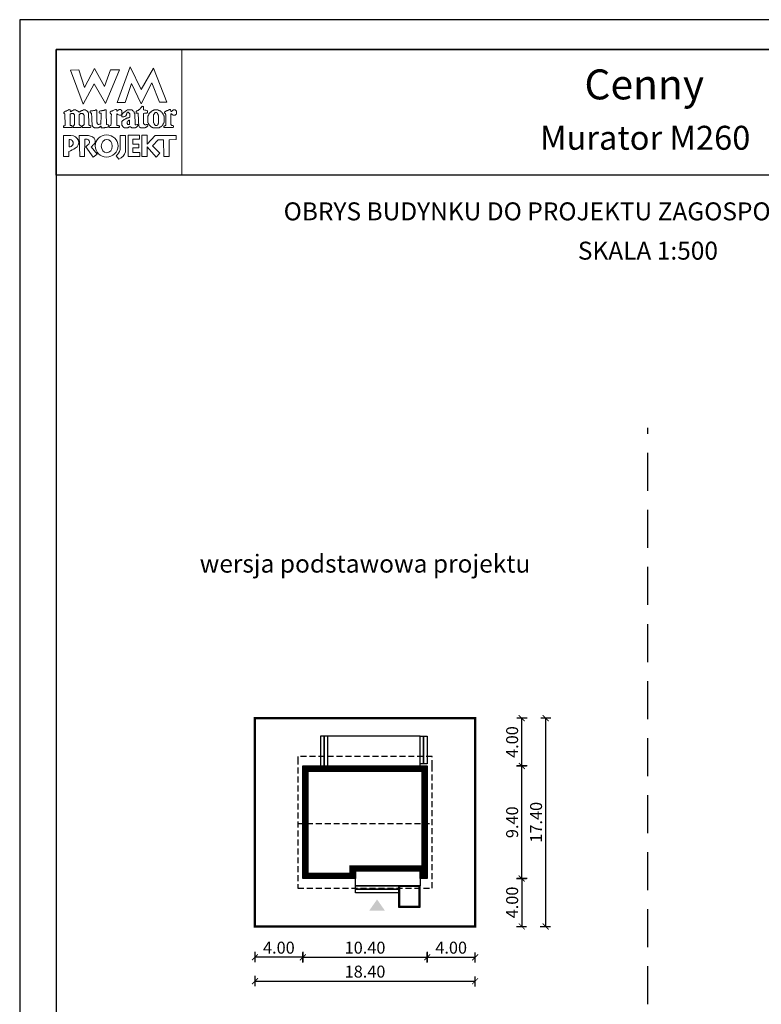
# Model space of a CAD drawing. Units: metres. Extents: x -799 to -694, y 220 to 368.
# Drawn here: x -799 to -737, y 286 to 368 of the extents above; entities that cross this region are included whole.
import ezdxf
from ezdxf.enums import TextEntityAlignment as Align

# ---------------------------------------------------------------- set-up
doc = ezdxf.new("R2010")
doc.units = ezdxf.units.M
doc.header["$PDMODE"] = 35
doc.header["$PDSIZE"] = 0.1
doc.linetypes.add('DASHED', pattern=[0.75, 0.5, -0.25])
doc.linetypes.add('HIDDEN2', pattern=[4.7625, 3.175, -1.5875])
for name, color, linetype in [('A-WYMIARY zewnętrzne', 45, 'Continuous'), ('A-ZAGOSPODAROWANIE', 103, 'Continuous'), ('A-ŚCIANY', 21, 'Continuous'), ('linie przekroju', 61, 'Continuous'), ('w-dach-widok', 141, 'Continuous')]:
    doc.layers.add(name, color=color, linetype=linetype)
doc.layers.add('cienkie', color=1, linetype='Continuous', lineweight=15)
doc.layers.add('grube', color=2, linetype='Continuous', lineweight=30)
doc.styles.add('Arial', font='arial.ttf')
doc.styles.add('goska4', font='romans.shx', dxfattribs={"width": 0.7})
doc.dimstyles.new('GOŚKA3 z 0.5', dxfattribs={"dimtxt": 1, "dimasz": 0.005, "dimexe": 0.2, "dimexo": 1, "dimgap": 0.3, "dimtad": 1, "dimrnd": 0.01, "dimzin": 1, "dimdsep": 46, "dimtxsty": 'goska4', "dimblk": 'ArchTick2', "dimcen": 0.15, "dimse1": 1, "dimse2": 1, "dimclrd": 256, "dimclrt": 2, "dimadec": 0, "dimazin": 2, "dimtm": 1e-09, "dimtfac": 1, "dimtix": 1, "dimtmove": 2, "dimatfit": 3, "dimldrblk": 'ARCHTICK', "dimfxl": 1, "dimtolj": 1, "dimtzin": 0, "dimarcsym": 0})

# ---------------------------------------------------------------- blocks, each defined once
blk = doc.blocks.new('ArchTick2')
at = {"color": 0, "linetype": 'ByBlock', "const_width": 15}
blk.add_lwpolyline([(-50, -50), (50, 50)], dxfattribs=at)
at = {"layer": 'A-WYMIARY zewnętrzne'}
blk.add_line((0, -89), (0, 81), dxfattribs=at)
blk = doc.blocks.new('*D3')
at = {"layer": 'A-WYMIARY zewnętrzne', "lineweight": -2, "ltscale": 3, "transparency": 16777216}
blk.add_line((-775.779, 290.017), (-779.769, 290.017), dxfattribs=at)
at = {"layer": 'Defpoints', "color": 0, "ltscale": 3, "transparency": 16777216}
for p in [(-775.774, 296.594), (-779.774, 292.594), (-779.774, 290.017)]:
    blk.add_point(p, dxfattribs=at)
at = {"layer": 'A-WYMIARY zewnętrzne', "lineweight": -2, "ltscale": 3, "transparency": 16777216, "xscale": 0.005, "yscale": 0.005, "zscale": 0.005, "rotation": 180}
blk.add_blockref('ArchTick2', (-779.774, 290.017), dxfattribs=at)
at = {"layer": 'A-WYMIARY zewnętrzne', "lineweight": -2, "ltscale": 3, "transparency": 16777216, "xscale": 0.005, "yscale": 0.005, "zscale": 0.005}
blk.add_blockref('ArchTick2', (-775.774, 290.017), dxfattribs=at)
at = {"layer": 'A-WYMIARY zewnętrzne', "color": 2, "ltscale": 3, "transparency": 16777216, "insert": (-777.774, 290.817), "char_height": 1, "attachment_point": 5, "style": 'goska4'}
blk.add_mtext('\\A1;4.00', dxfattribs=at)
blk = doc.blocks.new('_ArchTick')
at = {"color": 0, "linetype": 'ByBlock', "const_width": 15}
blk.add_lwpolyline([(-50, -50), (50, 50)], dxfattribs=at)
blk = doc.blocks.new('*D4')
at = {"layer": 'A-WYMIARY zewnętrzne', "lineweight": -2, "ltscale": 3, "transparency": 16777216}
blk.add_line((-775.769, 290.017), (-765.379, 290.017), dxfattribs=at)
at = {"layer": 'Defpoints', "color": 0, "ltscale": 3, "transparency": 16777216}
for p in [(-775.774, 296.594), (-765.374, 296.594), (-765.374, 290.017)]:
    blk.add_point(p, dxfattribs=at)
at = {"layer": 'A-WYMIARY zewnętrzne', "lineweight": -2, "ltscale": 3, "transparency": 16777216, "xscale": 0.005, "yscale": 0.005, "zscale": 0.005, "rotation": 180}
blk.add_blockref('ArchTick2', (-775.774, 290.017), dxfattribs=at)
at = {"layer": 'A-WYMIARY zewnętrzne', "lineweight": -2, "ltscale": 3, "transparency": 16777216, "xscale": 0.005, "yscale": 0.005, "zscale": 0.005}
blk.add_blockref('ArchTick2', (-765.374, 290.017), dxfattribs=at)
at = {"layer": 'A-WYMIARY zewnętrzne', "color": 2, "ltscale": 3, "transparency": 16777216, "insert": (-770.574, 290.817), "char_height": 1, "attachment_point": 5, "style": 'goska4'}
blk.add_mtext('\\A1;10.40', dxfattribs=at)
blk = doc.blocks.new('*D5')
at = {"layer": 'A-WYMIARY zewnętrzne', "lineweight": -2, "ltscale": 3, "transparency": 16777216}
blk.add_line((-765.369, 290.017), (-761.379, 290.017), dxfattribs=at)
at = {"layer": 'Defpoints', "color": 0, "ltscale": 3, "transparency": 16777216}
for p in [(-765.374, 296.594), (-761.374, 292.594), (-761.374, 290.017)]:
    blk.add_point(p, dxfattribs=at)
at = {"layer": 'A-WYMIARY zewnętrzne', "lineweight": -2, "ltscale": 3, "transparency": 16777216, "xscale": 0.005, "yscale": 0.005, "zscale": 0.005, "rotation": 180}
blk.add_blockref('ArchTick2', (-765.374, 290.017), dxfattribs=at)
at = {"layer": 'A-WYMIARY zewnętrzne', "lineweight": -2, "ltscale": 3, "transparency": 16777216, "xscale": 0.005, "yscale": 0.005, "zscale": 0.005}
blk.add_blockref('ArchTick2', (-761.374, 290.017), dxfattribs=at)
at = {"layer": 'A-WYMIARY zewnętrzne', "color": 2, "ltscale": 3, "transparency": 16777216, "insert": (-763.374, 290.817), "char_height": 1, "attachment_point": 5, "style": 'goska4'}
blk.add_mtext('\\A1;4.00', dxfattribs=at)
blk = doc.blocks.new('*D6')
at = {"layer": 'A-WYMIARY zewnętrzne', "lineweight": -2, "ltscale": 3, "transparency": 16777216}
blk.add_line((-779.769, 288.017), (-761.379, 288.017), dxfattribs=at)
at = {"layer": 'Defpoints', "color": 0, "ltscale": 3, "transparency": 16777216}
for p in [(-779.774, 292.594), (-761.374, 292.594), (-761.374, 288.017)]:
    blk.add_point(p, dxfattribs=at)
at = {"layer": 'A-WYMIARY zewnętrzne', "lineweight": -2, "ltscale": 3, "transparency": 16777216, "xscale": 0.005, "yscale": 0.005, "zscale": 0.005, "rotation": 180}
blk.add_blockref('ArchTick2', (-779.774, 288.017), dxfattribs=at)
at = {"layer": 'A-WYMIARY zewnętrzne', "lineweight": -2, "ltscale": 3, "transparency": 16777216, "xscale": 0.005, "yscale": 0.005, "zscale": 0.005}
blk.add_blockref('ArchTick2', (-761.374, 288.017), dxfattribs=at)
at = {"layer": 'A-WYMIARY zewnętrzne', "color": 2, "ltscale": 3, "transparency": 16777216, "insert": (-770.574, 288.817), "char_height": 1, "attachment_point": 5, "style": 'goska4'}
blk.add_mtext('\\A1;18.40', dxfattribs=at)
blk = doc.blocks.new('*D7')
at = {"layer": 'A-WYMIARY zewnętrzne', "lineweight": -2, "ltscale": 3, "transparency": 16777216}
blk.add_line((-757.479, 296.599), (-757.479, 305.989), dxfattribs=at)
at = {"layer": 'Defpoints', "color": 0, "ltscale": 3, "transparency": 16777216}
for p in [(-765.374, 305.994), (-757.479, 305.994), (-765.374, 296.594)]:
    blk.add_point(p, dxfattribs=at)
at = {"layer": 'A-WYMIARY zewnętrzne', "lineweight": -2, "ltscale": 3, "transparency": 16777216, "xscale": 0.005, "yscale": 0.005, "zscale": 0.005}
for p, rotation in [((-757.479, 305.994), 90), ((-757.479, 296.594), 270)]:
    blk.add_blockref('ArchTick2', p, dxfattribs=dict(at, rotation=rotation))
at = {"layer": 'A-WYMIARY zewnętrzne', "color": 2, "ltscale": 3, "transparency": 16777216, "insert": (-758.279, 301.294), "char_height": 1, "attachment_point": 5, "rotation": 90, "style": 'goska4'}
blk.add_mtext('\\A1;9.40', dxfattribs=at)
blk = doc.blocks.new('*D8')
at = {"layer": 'A-WYMIARY zewnętrzne', "lineweight": -2, "ltscale": 3, "transparency": 16777216}
blk.add_line((-757.479, 305.999), (-757.479, 309.989), dxfattribs=at)
at = {"layer": 'Defpoints', "color": 0, "ltscale": 3, "transparency": 16777216}
for p in [(-761.374, 309.994), (-757.479, 309.994), (-765.374, 305.994)]:
    blk.add_point(p, dxfattribs=at)
at = {"layer": 'A-WYMIARY zewnętrzne', "lineweight": -2, "ltscale": 3, "transparency": 16777216, "xscale": 0.005, "yscale": 0.005, "zscale": 0.005}
for p, rotation in [((-757.479, 309.994), 90), ((-757.479, 305.994), 270)]:
    blk.add_blockref('ArchTick2', p, dxfattribs=dict(at, rotation=rotation))
at = {"layer": 'A-WYMIARY zewnętrzne', "color": 2, "ltscale": 3, "transparency": 16777216, "insert": (-758.279, 307.994), "char_height": 1, "attachment_point": 5, "rotation": 90, "style": 'goska4'}
blk.add_mtext('\\A1;4.00', dxfattribs=at)
blk = doc.blocks.new('*D9')
at = {"layer": 'A-WYMIARY zewnętrzne', "lineweight": -2, "ltscale": 3, "transparency": 16777216}
blk.add_line((-757.479, 296.589), (-757.479, 292.599), dxfattribs=at)
at = {"layer": 'Defpoints', "color": 0, "ltscale": 3, "transparency": 16777216}
for p in [(-765.374, 296.594), (-761.374, 292.594), (-757.479, 292.594)]:
    blk.add_point(p, dxfattribs=at)
at = {"layer": 'A-WYMIARY zewnętrzne', "lineweight": -2, "ltscale": 3, "transparency": 16777216, "xscale": 0.005, "yscale": 0.005, "zscale": 0.005}
for p, rotation in [((-757.479, 296.594), 90), ((-757.479, 292.594), 270)]:
    blk.add_blockref('ArchTick2', p, dxfattribs=dict(at, rotation=rotation))
at = {"layer": 'A-WYMIARY zewnętrzne', "color": 2, "ltscale": 3, "transparency": 16777216, "insert": (-758.279, 294.594), "char_height": 1, "attachment_point": 5, "rotation": 90, "style": 'goska4'}
blk.add_mtext('\\A1;4.00', dxfattribs=at)
blk = doc.blocks.new('*D10')
at = {"layer": 'A-WYMIARY zewnętrzne', "lineweight": -2, "ltscale": 3, "transparency": 16777216}
blk.add_line((-755.479, 309.989), (-755.479, 292.599), dxfattribs=at)
at = {"layer": 'Defpoints', "color": 0, "ltscale": 3, "transparency": 16777216}
for p in [(-761.374, 309.994), (-761.374, 292.594), (-755.479, 292.594)]:
    blk.add_point(p, dxfattribs=at)
at = {"layer": 'A-WYMIARY zewnętrzne', "lineweight": -2, "ltscale": 3, "transparency": 16777216, "xscale": 0.005, "yscale": 0.005, "zscale": 0.005}
for p, rotation in [((-755.479, 309.994), 90), ((-755.479, 292.594), 270)]:
    blk.add_blockref('ArchTick2', p, dxfattribs=dict(at, rotation=rotation))
at = {"layer": 'A-WYMIARY zewnętrzne', "color": 2, "ltscale": 3, "transparency": 16777216, "insert": (-756.279, 301.294), "char_height": 1, "attachment_point": 5, "rotation": 90, "style": 'goska4'}
blk.add_mtext('\\A1;17.40', dxfattribs=at)
blk = doc.blocks.new('ramka')
at = {"layer": 'A-ŚCIANY', "ltscale": 0.03}
blk.add_lwpolyline([(0, 0), (105, 0), (105, 148.5), (0, 148.5)], close=True, dxfattribs=at)
at = {"layer": 'cienkie', "ltscale": 3}
for p, q in [((7.443, 139.636), (7.443, 139.674)), ((7.443, 139.599), (7.443, 139.636)), ((7.443, 139.562), (7.443, 139.599)), ((4.133, 138.495), (4.133, 137.87))]:
    blk.add_line(p, q, dxfattribs=at)
for points in [[(3.05, 146), (13.55, 146), (13.55, 135.5), (3.05, 135.5)], [(7.592, 144.308), (8.328, 144.308), (7.167, 141.511), (6.236, 143.129), (5.312, 141.44), (4.244, 144.271), (4.943, 144.308), (5.414, 142.835), (6.261, 144.419), (7.093, 142.91)], [(8.804, 141.585), (8.142, 141.592), (9.222, 144.559), (10.166, 142.672), (11.196, 144.453), (12.3, 141.605), (11.672, 141.599), (11.041, 143.235), (10.14, 141.474), (9.337, 143.166)], [(4.519, 139.646), (4.538, 139.674), (4.55, 139.699), (4.562, 139.724), (4.575, 139.748), (4.575, 140.555), (4.562, 140.569), (4.55, 140.581), (4.538, 140.592), (4.538, 140.606), (4.538, 140.618), (4.538, 140.63), (4.525, 140.643), (4.513, 140.655), (4.501, 140.667), (4.488, 140.667), (4.476, 140.667), (4.464, 140.667), (4.427, 140.667), (4.391, 140.667), (4.356, 140.667), (4.342, 140.667), (4.33, 140.667), (4.318, 140.667), (4.305, 140.655), (4.293, 140.643), (4.281, 140.63), (4.268, 140.63), (4.256, 140.63), (4.244, 140.63), (4.231, 140.63), (4.219, 140.63), (4.207, 140.63), (4.207, 139.674), (4.219, 139.674), (4.231, 139.674), (4.244, 139.674), (4.281, 139.662), (4.318, 139.65), (4.356, 139.636), (4.366, 139.599), (4.378, 139.562), (4.39, 139.525), (4.378, 139.514), (4.366, 139.501), (4.356, 139.488), (3.694, 139.488), (3.68, 139.501), (3.668, 139.514), (3.656, 139.525), (3.656, 139.551), (3.656, 139.575), (3.656, 139.599), (3.656, 139.613), (3.656, 139.625), (3.656, 139.636), (3.692, 139.636), (3.728, 139.636), (3.765, 139.636), (3.776, 139.65), (3.789, 139.662), (3.802, 139.674), (3.765, 140.63), (3.752, 140.643), (3.739, 140.655), (3.728, 140.667), (3.704, 140.671), (3.695, 140.7), (3.694, 140.778), (3.704, 140.778), (3.715, 140.778), (3.728, 140.778), (3.739, 140.79), (3.752, 140.802), (3.765, 140.812), (3.776, 140.825), (3.789, 140.838), (3.802, 140.849), (3.813, 140.849), (3.826, 140.849), (3.839, 140.849), (3.851, 140.849), (3.863, 140.849), (3.876, 140.849), (3.888, 140.862), (3.9, 140.875), (3.913, 140.886), (3.95, 140.9), (3.987, 140.912), (4.025, 140.923), (4.035, 140.937), (4.046, 140.949), (4.059, 140.961), (4.07, 140.961), (4.083, 140.961), (4.096, 140.961), (4.107, 140.974), (4.12, 140.986), (4.133, 140.998), (4.187, 140.983), (4.215, 140.963), (4.244, 140.923), (4.231, 140.923), (4.219, 140.923), (4.207, 140.923), (4.219, 140.886), (4.231, 140.849), (4.244, 140.812), (4.268, 140.825), (4.293, 140.838), (4.318, 140.849), (4.33, 140.862), (4.342, 140.875), (4.356, 140.886), (4.366, 140.886), (4.378, 140.886), (4.39, 140.886), (4.401, 140.9), (4.414, 140.912), (4.427, 140.923), (4.438, 140.923), (4.451, 140.923), (4.464, 140.923), (4.476, 140.937), (4.488, 140.949), (4.501, 140.961), (4.562, 140.961), (4.624, 140.961), (4.687, 140.961), (4.697, 140.949), (4.709, 140.937), (4.721, 140.923), (4.732, 140.923), (4.745, 140.923), (4.758, 140.923), (4.769, 140.912), (4.782, 140.9), (4.795, 140.886), (4.807, 140.886), (4.819, 140.886), (4.832, 140.886), (4.844, 140.875), (4.856, 140.862), (4.869, 140.849), (4.906, 140.825), (4.943, 140.802), (4.981, 140.778), (4.992, 140.79), (5.004, 140.802), (5.018, 140.812), (5.041, 140.825), (5.065, 140.838), (5.089, 140.849), (5.1, 140.862), (5.113, 140.875), (5.126, 140.886), (5.138, 140.886), (5.15, 140.886), (5.163, 140.886), (5.175, 140.9), (5.187, 140.912), (5.2, 140.923), (5.212, 140.923), (5.224, 140.923), (5.237, 140.923), (5.249, 140.923), (5.261, 140.923), (5.274, 140.923), (5.286, 140.937), (5.298, 140.949), (5.312, 140.961), (5.372, 140.961), (5.433, 140.961), (5.494, 140.961), (5.506, 140.949), (5.518, 140.937), (5.531, 140.923), (5.543, 140.923), (5.555, 140.923), (5.568, 140.923), (5.58, 140.912), (5.592, 140.9), (5.605, 140.886), (5.629, 140.862), (5.654, 140.838), (5.68, 140.812), (5.69, 140.802), (5.702, 140.79), (5.714, 140.778), (5.714, 140.766), (5.714, 140.754), (5.714, 140.741), (5.725, 140.729), (5.738, 140.717), (5.751, 140.704), (5.751, 140.592), (5.778, 139.931), (5.788, 139.711), (5.8, 139.699), (5.812, 139.687), (5.825, 139.674), (5.862, 139.662), (5.899, 139.65), (5.937, 139.636), (5.937, 139.625), (5.937, 139.613), (5.937, 139.599), (5.937, 139.575), (5.937, 139.551), (5.937, 139.525), (5.923, 139.514), (5.911, 139.501), (5.899, 139.488), (5.678, 139.488), (5.457, 139.488), (5.237, 139.488), (5.224, 139.501), (5.212, 139.514), (5.2, 139.525), (5.212, 139.562), (5.224, 139.599), (5.237, 139.636), (5.261, 139.65), (5.286, 139.662), (5.312, 139.674), (5.323, 139.687), (5.335, 139.699), (5.349, 139.711), (5.359, 139.711), (5.371, 139.711), (5.383, 139.711), (5.383, 140.518), (5.371, 140.518), (5.359, 140.518), (5.349, 140.518), (5.349, 140.531), (5.349, 140.544), (5.349, 140.555), (5.335, 140.569), (5.323, 140.581), (5.312, 140.592), (5.312, 140.606), (5.312, 140.618), (5.312, 140.63), (5.298, 140.643), (5.286, 140.655), (5.274, 140.667), (5.261, 140.667), (5.249, 140.667), (5.237, 140.667), (5.187, 140.667), (5.138, 140.667), (5.089, 140.667), (5.076, 140.655), (5.063, 140.643), (5.052, 140.63), (5.04, 140.618), (5.028, 140.606), (5.018, 140.592), (4.981, 140.592), (4.981, 139.711), (5.018, 139.711), (5.018, 139.699), (5.018, 139.687), (5.018, 139.674), (5.053, 139.662), (5.089, 139.65), (5.126, 139.636), (5.126, 139.625), (5.126, 139.613), (5.126, 139.599), (5.126, 139.575), (5.126, 139.551), (5.126, 139.525), (5.113, 139.514), (5.1, 139.501), (5.089, 139.488), (4.464, 139.488), (4.464, 139.501), (4.464, 139.514), (4.464, 139.525), (4.464, 139.551), (4.464, 139.575), (4.464, 139.599), (4.483, 139.627)], [(7.224, 140.923), (7.229, 140.727), (7.235, 140.532), (7.241, 140.336), (7.247, 140.14), (7.254, 139.944), (7.261, 139.748), (7.308, 139.736), (7.357, 139.724), (7.406, 139.711), (7.418, 139.699), (7.43, 139.687), (7.443, 139.674), (7.443, 139.636), (7.443, 139.599), (7.443, 139.562), (7.43, 139.551), (7.418, 139.538), (7.406, 139.525), (7.382, 139.525), (7.359, 139.525), (7.335, 139.525), (7.298, 139.514), (7.261, 139.501), (7.224, 139.488), (7.186, 139.488), (7.149, 139.488), (7.112, 139.488), (7.087, 139.477), (7.062, 139.466), (7.038, 139.454), (7.014, 139.454), (6.99, 139.454), (6.967, 139.454), (6.916, 139.454), (6.867, 139.454), (6.818, 139.454), (6.818, 139.503), (6.818, 139.552), (6.818, 139.599), (6.766, 139.598), (6.747, 139.588), (6.744, 139.562), (6.72, 139.551), (6.697, 139.538), (6.673, 139.525), (6.66, 139.514), (6.647, 139.501), (6.636, 139.488), (6.622, 139.488), (6.61, 139.488), (6.599, 139.488), (6.585, 139.477), (6.573, 139.466), (6.561, 139.454), (6.548, 139.454), (6.536, 139.454), (6.524, 139.454), (6.474, 139.454), (6.425, 139.454), (6.376, 139.454), (6.352, 139.454), (6.328, 139.454), (6.305, 139.454), (6.291, 139.454), (6.279, 139.454), (6.268, 139.454), (6.254, 139.466), (6.242, 139.477), (6.23, 139.488), (6.217, 139.488), (6.205, 139.488), (6.193, 139.488), (6.18, 139.501), (6.168, 139.514), (6.156, 139.525), (6.143, 139.538), (6.131, 139.551), (6.119, 139.562), (6.106, 139.575), (6.094, 139.588), (6.082, 139.599), (6.082, 139.613), (6.082, 139.625), (6.082, 139.636), (6.069, 139.65), (6.056, 139.662), (6.045, 139.674), (6.045, 139.687), (6.045, 139.699), (6.045, 139.711), (6.045, 139.748), (6.045, 139.784), (6.045, 139.819), (6.036, 140.013), (6.027, 140.207), (6.019, 140.4), (6.011, 140.592), (6.011, 140.606), (6.011, 140.618), (6.011, 140.63), (6.011, 140.643), (6.011, 140.655), (6.011, 140.667), (5.998, 140.68), (5.985, 140.692), (5.974, 140.704), (5.948, 140.717), (5.923, 140.729), (5.899, 140.741), (5.899, 140.778), (5.899, 140.814), (5.899, 140.849), (5.911, 140.862), (5.923, 140.875), (5.937, 140.886), (5.984, 140.886), (6.033, 140.886), (6.082, 140.886), (6.119, 140.9), (6.156, 140.912), (6.193, 140.923), (6.217, 140.923), (6.242, 140.923), (6.268, 140.923), (6.279, 140.923), (6.291, 140.923), (6.305, 140.923), (6.316, 140.937), (6.329, 140.949), (6.342, 140.961), (6.352, 140.961), (6.364, 140.961), (6.376, 140.961), (6.387, 140.961), (6.4, 140.961), (6.413, 140.961), (6.425, 140.937), (6.437, 140.912), (6.45, 140.886), (6.45, 140.696), (6.45, 140.505), (6.45, 140.314), (6.45, 140.122), (6.45, 139.93), (6.462, 139.906), (6.474, 139.882), (6.487, 139.856), (6.487, 139.845), (6.487, 139.832), (6.487, 139.819), (6.499, 139.808), (6.511, 139.797), (6.524, 139.785), (6.536, 139.773), (6.548, 139.761), (6.561, 139.748), (6.622, 139.755), (6.683, 139.761), (6.744, 139.766), (6.756, 139.785), (6.768, 139.802), (6.781, 139.819), (6.79, 140.032), (6.799, 140.244), (6.808, 140.456), (6.818, 140.667), (6.805, 140.68), (6.793, 140.692), (6.781, 140.704), (6.744, 140.704), (6.708, 140.704), (6.673, 140.704), (6.66, 140.717), (6.647, 140.729), (6.636, 140.741), (6.636, 140.765), (6.636, 140.788), (6.636, 140.812), (6.657, 140.847), (6.685, 140.866), (6.744, 140.886), (6.781, 140.886), (6.818, 140.886), (6.855, 140.886), (6.879, 140.9), (6.904, 140.912), (6.93, 140.923), (6.954, 140.923), (6.978, 140.923), (7.004, 140.923), (7.014, 140.923), (7.026, 140.923), (7.038, 140.923), (7.062, 140.937), (7.087, 140.949), (7.112, 140.961), (7.124, 140.961), (7.136, 140.961), (7.149, 140.961), (7.173, 140.961), (7.198, 140.961), (7.224, 140.961), (7.224, 140.949)], [(9.589, 140.692), (9.602, 140.68), (9.615, 140.667), (9.652, 139.748), (9.663, 139.736), (9.674, 139.724), (9.686, 139.711), (9.747, 139.724), (9.809, 139.736), (9.872, 139.748), (9.872, 139.736), (9.872, 139.724), (9.872, 139.711), (9.872, 139.687), (9.872, 139.662), (9.872, 139.636), (9.835, 139.599), (9.798, 139.562), (9.76, 139.525), (9.747, 139.514), (9.735, 139.501), (9.723, 139.488), (9.71, 139.488), (9.698, 139.488), (9.686, 139.488), (9.674, 139.477), (9.663, 139.466), (9.652, 139.454), (9.626, 139.454), (9.602, 139.454), (9.578, 139.454), (9.528, 139.454), (9.478, 139.454), (9.429, 139.454), (9.38, 139.478), (9.332, 139.501), (9.284, 139.525), (9.271, 139.538), (9.258, 139.551), (9.247, 139.562), (9.221, 139.562), (9.197, 139.562), (9.173, 139.562), (9.159, 139.551), (9.147, 139.538), (9.135, 139.525), (9.122, 139.514), (9.11, 139.501), (9.098, 139.488), (9.085, 139.488), (9.073, 139.488), (9.061, 139.488), (9.048, 139.477), (9.036, 139.466), (9.024, 139.454), (9.012, 139.454), (9.001, 139.454), (8.99, 139.454), (8.953, 139.454), (8.916, 139.454), (8.879, 139.454), (8.842, 139.454), (8.804, 139.454), (8.767, 139.454), (8.754, 139.466), (8.742, 139.477), (8.73, 139.488), (8.706, 139.501), (8.683, 139.514), (8.659, 139.525), (8.646, 139.538), (8.633, 139.551), (8.622, 139.562), (8.609, 139.588), (8.596, 139.613), (8.585, 139.636), (8.572, 139.65), (8.559, 139.662), (8.548, 139.674), (8.548, 139.711), (8.548, 139.748), (8.548, 139.785), (8.548, 139.834), (8.548, 139.883), (8.548, 139.93), (8.548, 139.956), (8.548, 139.981), (8.548, 140.005), (8.559, 140.018), (8.572, 140.03), (8.585, 140.042), (8.596, 140.055), (8.609, 140.067), (8.622, 140.079), (8.683, 140.116), (8.744, 140.152), (8.804, 140.187), (8.816, 140.2), (8.828, 140.213), (8.842, 140.224), (8.853, 140.224), (8.865, 140.224), (8.879, 140.224), (8.89, 140.237), (8.903, 140.25), (8.916, 140.261), (8.94, 140.261), (8.964, 140.261), (8.99, 140.261), (9.001, 140.275), (9.012, 140.287), (9.024, 140.298), (9.048, 140.298), (9.073, 140.298), (9.098, 140.298), (9.11, 140.312), (9.122, 140.324), (9.135, 140.336), (9.147, 140.336), (9.159, 140.336), (9.173, 140.336), (9.184, 140.349), (9.197, 140.361), (9.21, 140.373), (9.21, 140.459), (9.21, 140.545), (9.21, 140.63), (9.197, 140.643), (9.184, 140.655), (9.173, 140.667), (9.147, 140.692), (9.122, 140.717), (9.098, 140.741), (9.096, 140.767), (9.076, 140.776), (9.024, 140.778), (9.024, 140.766), (9.024, 140.754), (9.024, 140.741), (9.012, 140.741), (9.001, 140.741), (8.99, 140.741), (8.977, 140.729), (8.964, 140.717), (8.953, 140.704), (8.953, 140.68), (8.953, 140.655), (8.953, 140.63), (8.94, 140.606), (8.927, 140.581), (8.916, 140.555), (8.867, 140.469), (8.784, 140.415), (8.693, 140.373), (8.656, 140.373), (8.62, 140.373), (8.585, 140.373), (8.572, 140.386), (8.559, 140.398), (8.548, 140.41), (8.548, 140.423), (8.548, 140.435), (8.548, 140.447), (8.548, 140.471), (8.548, 140.494), (8.548, 140.518), (8.545, 140.544), (8.526, 140.554), (8.473, 140.555), (8.473, 140.544), (8.473, 140.531), (8.473, 140.518), (8.46, 140.518), (8.448, 140.518), (8.436, 140.518), (8.399, 140.518), (8.363, 140.518), (8.328, 140.518), (8.265, 140.555), (8.203, 140.592), (8.142, 140.63), (8.129, 140.618), (8.117, 140.606), (8.105, 140.592), (8.105, 140.372), (8.105, 140.152), (8.105, 139.931), (8.105, 139.711), (8.117, 139.699), (8.129, 139.687), (8.142, 139.674), (8.154, 139.674), (8.166, 139.674), (8.18, 139.674), (8.203, 139.662), (8.228, 139.65), (8.254, 139.636), (8.278, 139.636), (8.302, 139.636), (8.328, 139.636), (8.328, 139.488), (7.517, 139.488), (7.504, 139.501), (7.492, 139.514), (7.48, 139.525), (7.48, 139.538), (7.48, 139.551), (7.48, 139.562), (7.48, 139.575), (7.48, 139.588), (7.48, 139.599), (7.629, 139.674), (7.635, 139.858), (7.643, 140.042), (7.65, 140.226), (7.658, 140.409), (7.666, 140.592), (7.653, 140.606), (7.64, 140.618), (7.629, 140.63), (7.616, 140.643), (7.603, 140.655), (7.592, 140.667), (7.578, 140.68), (7.566, 140.692), (7.555, 140.704), (7.555, 140.729), (7.555, 140.754), (7.555, 140.778), (7.566, 140.79), (7.578, 140.802), (7.592, 140.812), (7.603, 140.825), (7.616, 140.838), (7.629, 140.849), (7.653, 140.849), (7.676, 140.849), (7.7, 140.849), (7.712, 140.862), (7.724, 140.875), (7.737, 140.886), (7.749, 140.886), (7.761, 140.886), (7.774, 140.886), (7.786, 140.9), (7.798, 140.912), (7.811, 140.923), (7.872, 140.949), (7.934, 140.974), (7.997, 140.998), (8.021, 140.998), (8.044, 140.998), (8.068, 140.998), (8.08, 140.986), (8.092, 140.974), (8.105, 140.961), (8.117, 140.923), (8.129, 140.886), (8.142, 140.849), (8.154, 140.862), (8.166, 140.875), (8.18, 140.886), (8.191, 140.9), (8.203, 140.912), (8.217, 140.923), (8.228, 140.937), (8.241, 140.949), (8.254, 140.961), (8.265, 140.961), (8.278, 140.961), (8.291, 140.961), (8.302, 140.974), (8.315, 140.986), (8.328, 140.998), (8.363, 140.998), (8.399, 140.998), (8.436, 140.998), (8.448, 140.986), (8.46, 140.974), (8.473, 140.961), (8.485, 140.949), (8.497, 140.937), (8.511, 140.923), (8.522, 140.912), (8.534, 140.9), (8.548, 140.886), (8.548, 140.875), (8.548, 140.862), (8.548, 140.849), (8.548, 140.838), (8.548, 140.825), (8.548, 140.812), (8.548, 140.777), (8.548, 140.741), (8.548, 140.704), (8.548, 140.667), (8.548, 140.63), (8.548, 140.592), (8.574, 140.595), (8.583, 140.614), (8.585, 140.667), (8.694, 140.753), (8.805, 140.839), (8.916, 140.923), (8.927, 140.923), (8.94, 140.923), (8.953, 140.923), (8.964, 140.937), (8.977, 140.949), (8.99, 140.961), (9.014, 140.961), (9.038, 140.961), (9.061, 140.961), (9.147, 140.961), (9.234, 140.961), (9.321, 140.961), (9.345, 140.961), (9.369, 140.961), (9.392, 140.961), (9.404, 140.949), (9.416, 140.937), (9.429, 140.923), (9.467, 140.886), (9.504, 140.849), (9.541, 140.812), (9.552, 140.802), (9.565, 140.79), (9.578, 140.778), (9.578, 140.754), (9.578, 140.729), (9.578, 140.704)], [(10.434, 140.68), (10.348, 140.667), (10.348, 139.819), (10.372, 139.797), (10.385, 139.785), (10.397, 139.773), (10.409, 139.761), (10.423, 139.748), (10.434, 139.748), (10.446, 139.748), (10.46, 139.748), (10.46, 139.736), (10.46, 139.724), (10.46, 139.711), (10.497, 139.711), (10.534, 139.711), (10.571, 139.711), (10.571, 139.724), (10.571, 139.736), (10.571, 139.748), (10.582, 139.748), (10.595, 139.748), (10.608, 139.748), (10.619, 139.748), (10.632, 139.748), (10.645, 139.748), (10.656, 139.748), (10.667, 139.748), (10.679, 139.748), (10.691, 139.711), (10.703, 139.674), (10.716, 139.636), (10.703, 139.625), (10.691, 139.613), (10.679, 139.599), (10.667, 139.588), (10.656, 139.575), (10.645, 139.562), (10.632, 139.562), (10.619, 139.562), (10.608, 139.562), (10.595, 139.551), (10.582, 139.538), (10.571, 139.525), (10.558, 139.514), (10.545, 139.501), (10.534, 139.488), (10.521, 139.488), (10.508, 139.488), (10.497, 139.488), (10.484, 139.477), (10.471, 139.466), (10.46, 139.454), (10.129, 139.454), (10.115, 139.466), (10.103, 139.477), (10.091, 139.488), (10.078, 139.488), (10.066, 139.488), (10.054, 139.488), (10.041, 139.501), (10.029, 139.514), (10.017, 139.525), (9.994, 139.575), (9.97, 139.625), (9.946, 139.674), (9.946, 139.687), (9.946, 139.699), (9.946, 139.711), (9.938, 139.909), (9.93, 140.108), (9.923, 140.306), (9.915, 140.505), (9.909, 140.704), (9.872, 140.704), (9.835, 140.704), (9.798, 140.704), (9.784, 140.704), (9.772, 140.704), (9.76, 140.704), (9.747, 140.717), (9.735, 140.729), (9.723, 140.741), (9.723, 140.765), (9.723, 140.788), (9.723, 140.812), (9.735, 140.825), (9.747, 140.838), (9.76, 140.849), (9.772, 140.862), (9.784, 140.875), (9.798, 140.886), (9.809, 140.886), (9.821, 140.886), (9.835, 140.886), (9.846, 140.9), (9.859, 140.912), (9.872, 140.923), (9.883, 140.923), (9.896, 140.923), (9.909, 140.923), (9.92, 140.937), (9.933, 140.949), (9.946, 140.961), (9.97, 140.974), (9.994, 140.986), (10.017, 140.998), (10.029, 141.011), (10.041, 141.023), (10.054, 141.035), (10.078, 141.072), (10.103, 141.108), (10.129, 141.143), (10.14, 141.156), (10.152, 141.169), (10.166, 141.18), (10.177, 141.193), (10.19, 141.206), (10.203, 141.217), (10.211, 141.233), (10.219, 141.249), (10.229, 141.265), (10.256, 141.262), (10.285, 141.259), (10.314, 141.254), (10.325, 141.243), (10.336, 141.231), (10.348, 141.217), (10.348, 141.133), (10.348, 141.047), (10.348, 140.961), (10.446, 140.949), (10.545, 140.937), (10.645, 140.923), (10.656, 140.912), (10.667, 140.9), (10.679, 140.886), (10.679, 140.839), (10.679, 140.79), (10.679, 140.741), (10.667, 140.729), (10.656, 140.717), (10.645, 140.704), (10.632, 140.704), (10.619, 140.704), (10.608, 140.704), (10.521, 140.692)], [(10.74, 139.869), (10.754, 139.856), (10.754, 139.845), (10.754, 139.832), (10.754, 139.819), (10.765, 139.808), (10.777, 139.797), (10.791, 139.785), (10.791, 139.773), (10.791, 139.761), (10.791, 139.748), (10.802, 139.736), (10.815, 139.724), (10.828, 139.711), (10.852, 139.687), (10.876, 139.662), (10.902, 139.636), (10.913, 139.625), (10.926, 139.613), (10.939, 139.599), (10.95, 139.588), (10.963, 139.575), (10.976, 139.562), (10.987, 139.551), (10.998, 139.538), (11.01, 139.525), (11.022, 139.525), (11.034, 139.525), (11.047, 139.525), (11.059, 139.514), (11.071, 139.501), (11.085, 139.488), (11.096, 139.488), (11.108, 139.488), (11.122, 139.488), (11.133, 139.477), (11.146, 139.466), (11.159, 139.454), (11.638, 139.454), (11.649, 139.466), (11.66, 139.477), (11.672, 139.488), (11.696, 139.501), (11.721, 139.514), (11.747, 139.525), (11.758, 139.538), (11.771, 139.551), (11.784, 139.562), (11.795, 139.562), (11.808, 139.562), (11.821, 139.562), (11.832, 139.575), (11.845, 139.588), (11.858, 139.599), (11.869, 139.613), (11.882, 139.625), (11.895, 139.636), (11.906, 139.65), (11.919, 139.662), (11.932, 139.674), (11.943, 139.687), (11.956, 139.699), (11.969, 139.711), (11.969, 139.724), (11.969, 139.736), (11.969, 139.748), (11.98, 139.761), (11.991, 139.773), (12.003, 139.785), (12.003, 139.797), (12.003, 139.808), (12.003, 139.819), (12.015, 139.832), (12.027, 139.845), (12.041, 139.856), (12.041, 139.869), (12.041, 139.882), (12.041, 139.893), (12.052, 139.906), (12.064, 139.919), (12.078, 139.93), (12.078, 140.41), (12.064, 140.434), (12.052, 140.457), (12.041, 140.481), (12.041, 140.494), (12.041, 140.507), (12.041, 140.518), (12.027, 140.531), (12.015, 140.544), (12.003, 140.555), (12.003, 140.569), (12.003, 140.581), (12.003, 140.592), (11.991, 140.606), (11.98, 140.618), (11.969, 140.63), (11.969, 140.643), (11.969, 140.655), (11.969, 140.667), (11.956, 140.68), (11.943, 140.692), (11.932, 140.704), (11.919, 140.717), (11.906, 140.729), (11.895, 140.741), (11.882, 140.754), (11.869, 140.766), (11.858, 140.778), (11.845, 140.79), (11.832, 140.802), (11.821, 140.812), (11.808, 140.825), (11.795, 140.838), (11.784, 140.849), (11.771, 140.862), (11.758, 140.875), (11.747, 140.886), (11.733, 140.886), (11.721, 140.886), (11.71, 140.886), (11.696, 140.9), (11.684, 140.912), (11.672, 140.923), (11.66, 140.923), (11.649, 140.923), (11.638, 140.923), (11.625, 140.923), (11.612, 140.923), (11.601, 140.923), (11.588, 140.937), (11.575, 140.949), (11.564, 140.961), (11.538, 140.961), (11.514, 140.961), (11.49, 140.961), (11.429, 140.961), (11.368, 140.961), (11.307, 140.961), (11.281, 140.961), (11.257, 140.961), (11.233, 140.961), (11.207, 140.949), (11.183, 140.937), (11.159, 140.923), (11.146, 140.923), (11.133, 140.923), (11.122, 140.923), (11.108, 140.912), (11.096, 140.9), (11.085, 140.886), (11.071, 140.875), (11.059, 140.862), (11.047, 140.849), (11.034, 140.849), (11.022, 140.849), (11.01, 140.849), (10.998, 140.838), (10.987, 140.825), (10.976, 140.812), (10.95, 140.788), (10.926, 140.765), (10.902, 140.741), (10.889, 140.729), (10.876, 140.717), (10.865, 140.704), (10.852, 140.692), (10.839, 140.68), (10.828, 140.667), (10.815, 140.655), (10.802, 140.643), (10.791, 140.63), (10.791, 140.618), (10.791, 140.606), (10.791, 140.592), (10.791, 140.581), (10.791, 140.569), (10.791, 140.555), (10.777, 140.544), (10.765, 140.531), (10.754, 140.518), (10.74, 140.494), (10.728, 140.471), (10.716, 140.447), (10.716, 139.893), (10.728, 139.882)], [(11.207, 139.882), (11.196, 139.893), (11.196, 140.555), (11.207, 140.569), (11.22, 140.581), (11.233, 140.592), (11.233, 140.606), (11.233, 140.618), (11.233, 140.63), (11.257, 140.667), (11.281, 140.704), (11.307, 140.741), (11.318, 140.741), (11.329, 140.741), (11.341, 140.741), (11.365, 140.741), (11.39, 140.741), (11.416, 140.741), (11.427, 140.741), (11.44, 140.741), (11.453, 140.741), (11.464, 140.729), (11.477, 140.717), (11.49, 140.704), (11.501, 140.692), (11.514, 140.68), (11.527, 140.667), (11.527, 140.655), (11.527, 140.643), (11.527, 140.63), (11.538, 140.618), (11.551, 140.606), (11.564, 140.592), (11.564, 140.581), (11.564, 140.569), (11.564, 140.555), (11.564, 140.544), (11.564, 140.531), (11.564, 140.518), (11.575, 140.507), (11.588, 140.494), (11.601, 140.481), (11.601, 139.856), (11.588, 139.845), (11.575, 139.832), (11.564, 139.819), (11.564, 139.795), (11.564, 139.772), (11.564, 139.748), (11.551, 139.736), (11.538, 139.724), (11.527, 139.711), (11.514, 139.699), (11.501, 139.687), (11.49, 139.674), (11.44, 139.674), (11.39, 139.674), (11.341, 139.674), (11.318, 139.699), (11.294, 139.724), (11.27, 139.748), (11.257, 139.761), (11.244, 139.773), (11.233, 139.785), (11.233, 139.797), (11.233, 139.808), (11.233, 139.819), (11.233, 139.832), (11.233, 139.845), (11.233, 139.856), (11.22, 139.869)], [(12.642, 140.63), (12.631, 140.63), (12.631, 139.711), (12.642, 139.711), (12.653, 139.711), (12.666, 139.711), (12.677, 139.699), (12.689, 139.687), (12.703, 139.674), (12.751, 139.662), (12.801, 139.65), (12.851, 139.636), (12.851, 139.625), (12.851, 139.613), (12.851, 139.599), (12.851, 139.575), (12.851, 139.551), (12.851, 139.525), (12.838, 139.514), (12.825, 139.501), (12.814, 139.488), (12.078, 139.488), (12.064, 139.501), (12.052, 139.514), (12.041, 139.525), (12.041, 139.551), (12.041, 139.575), (12.041, 139.599), (12.078, 139.613), (12.115, 139.625), (12.152, 139.636), (12.163, 139.65), (12.176, 139.662), (12.189, 139.674), (12.2, 139.674), (12.213, 139.674), (12.226, 139.674), (12.226, 140.592), (12.213, 140.592), (12.2, 140.592), (12.189, 140.592), (12.189, 140.606), (12.189, 140.618), (12.189, 140.63), (12.176, 140.643), (12.163, 140.655), (12.152, 140.667), (12.118, 140.69), (12.104, 140.719), (12.096, 140.778), (12.139, 140.802), (12.182, 140.825), (12.226, 140.849), (12.237, 140.862), (12.25, 140.875), (12.263, 140.886), (12.274, 140.886), (12.287, 140.886), (12.3, 140.886), (12.311, 140.9), (12.322, 140.912), (12.334, 140.923), (12.358, 140.923), (12.383, 140.923), (12.409, 140.923), (12.42, 140.937), (12.433, 140.949), (12.446, 140.961), (12.483, 140.974), (12.52, 140.986), (12.557, 140.998), (12.568, 140.998), (12.581, 140.998), (12.594, 140.998), (12.611, 140.937), (12.629, 140.875), (12.647, 140.812), (12.666, 140.825), (12.684, 140.838), (12.703, 140.849), (12.714, 140.862), (12.727, 140.875), (12.74, 140.886), (12.751, 140.9), (12.764, 140.912), (12.777, 140.923), (12.801, 140.937), (12.825, 140.949), (12.851, 140.961), (12.862, 140.961), (12.875, 140.961), (12.888, 140.961), (12.923, 140.961), (12.96, 140.961), (12.997, 140.961), (13.02, 140.937), (13.045, 140.912), (13.071, 140.886), (13.082, 140.875), (13.095, 140.862), (13.108, 140.849), (13.108, 140.838), (13.108, 140.825), (13.108, 140.812), (13.108, 140.764), (13.108, 140.716), (13.108, 140.667), (13.108, 140.655), (13.108, 140.643), (13.108, 140.63), (13.095, 140.618), (13.082, 140.606), (13.071, 140.592), (13.058, 140.581), (13.045, 140.569), (13.034, 140.555), (13.02, 140.544), (13.008, 140.531), (12.997, 140.518), (12.984, 140.518), (12.973, 140.518), (12.962, 140.518), (12.925, 140.518), (12.888, 140.518), (12.851, 140.518), (12.838, 140.518), (12.825, 140.518), (12.814, 140.518), (12.801, 140.531), (12.788, 140.544), (12.777, 140.555), (12.764, 140.569), (12.751, 140.581), (12.74, 140.592), (12.727, 140.606), (12.714, 140.618), (12.703, 140.63), (12.689, 140.63), (12.677, 140.63), (12.666, 140.63), (12.653, 140.63)], [(9.159, 140.116), (9.173, 140.116), (9.173, 139.748), (9.024, 139.748), (9.012, 139.772), (9.001, 139.795), (8.99, 139.819), (8.99, 139.967), (9.025, 140.005), (9.061, 140.042), (9.098, 140.079), (9.11, 140.092), (9.122, 140.104), (9.135, 140.116), (9.147, 140.116)], [(9.061, 138.863), (9.061, 137.062), (10.054, 137.062), (10.054, 137.393), (9.467, 137.393), (9.467, 137.799), (9.946, 137.799), (9.946, 138.093), (9.467, 138.093), (9.467, 138.532), (10.017, 138.532), (10.017, 138.863)], [(10.203, 138.863), (10.203, 137.062), (10.645, 137.062), (10.661, 137.87), (11.396, 137.025), (11.718, 137.348), (11.096, 137.97), (11.564, 138.461), (12.027, 138.473), (12.041, 137.062), (12.483, 137.062), (12.483, 138.461), (13.071, 138.495), (13.071, 138.826), (11.335, 138.821), (10.661, 138.093), (10.645, 138.863)]]:
    blk.add_lwpolyline(points, close=True, dxfattribs=at)
for points in [[(4.096, 137.502, 0.050773), (4.649, 137.762, 0.317452), (4.924, 138.406, 0.300984), (4.281, 138.826), (3.656, 138.826), (3.656, 137.062), (4.096, 137.062)], [(6.487, 137.271), (6.131, 137.025), (5.531, 137.89), (5.709, 138.049, 0.631259), (5.629, 138.532), (5.457, 138.532), (5.42, 137.062), (5.018, 137.062), (4.981, 138.826), (5.568, 138.826, -0.197622), (6.23, 138.601, -0.283586), (6.252, 138.151, -0.034124), (5.974, 137.87)], [(8.283, 136.85, 0.246326), (8.842, 137.468), (8.842, 138.826), (8.399, 138.826), (8.399, 137.643, -0.163533), (8.05, 137.14)]]:
    blk.add_lwpolyline(points, format="xyb", close=True, dxfattribs=at)
blk.add_lwpolyline([(4.139, 137.87, 1.047569), (4.145, 138.495)], format="xyb", dxfattribs=at)
for centre, major_axis, ratio in [((7.261, 137.954), (0.956, -0.003), 0.971863), ((7.28, 137.943), (-0.003, -0.552), 0.835033)]:
    blk.add_ellipse(centre, major_axis=major_axis, ratio=ratio, dxfattribs=at)
at = {"layer": 'grube', "ltscale": 3}
for points in [[(3.05, 2.5), (101.95, 2.5), (101.95, 146), (3.05, 146)], [(3.05, 146), (101.95, 146), (101.95, 135.5), (3.05, 135.5)]]:
    blk.add_lwpolyline(points, close=True, dxfattribs=at)
at = {"layer": 'cienkie', "ltscale": 3, "char_height": 1.5, "attachment_point": 2, "style": 'Arial'}
for s, insert, width in [('OBRYS BUDYNKU DO PROJEKTU ZAGOSPODAROWANIA TERENU', (52.5, 133.239), 86.56026), ('SKALA 1:500', (52.5, 129.955), 19.94346)]:
    blk.add_mtext(s, dxfattribs=dict(at, insert=insert, width=width))

msp = doc.modelspace()

# ---------------------------------------------------------------- hatches: boundary and pattern name
at = {"layer": 'linie przekroju'}
msp.add_hatch(color=256, dxfattribs=at).paths.add_polyline_path([(-769.568, 294.847), (-770.224, 293.913), (-769.568, 293.913), (-768.912, 293.913)])

# ---------------------------------------------------------------- linework, layer by layer
at = {"ltscale": 0.03}
msp.add_lwpolyline([(-775.774, 305.994), (-765.374, 305.994), (-765.374, 296.594), (-765.974, 296.594), (-765.974, 297.194), (-771.374, 297.195), (-771.374, 296.594), (-775.774, 296.594)], close=True, dxfattribs=at)
at = {"layer": 'A-ZAGOSPODAROWANIE'}
for points in [[(-765.974, 305.995), (-765.974, 308.495), (-774.294, 308.494), (-774.294, 306.194)], [(-765.974, 296.594), (-765.974, 295.994), (-771.374, 295.994), (-771.374, 296.594)]]:
    msp.add_lwpolyline(points, dxfattribs=at)
for points in [[(-773.994, 305.994), (-773.994, 308.494), (-774.294, 308.494), (-774.294, 305.994)], [(-773.694, 305.994), (-773.694, 308.494), (-773.994, 308.494), (-773.994, 305.994)], [(-765.974, 306.171), (-765.974, 308.495), (-765.674, 308.495), (-765.674, 306.171)], [(-765.674, 306.171), (-765.674, 308.495), (-765.374, 308.495), (-765.374, 306.171)], [(-771.374, 295.994), (-767.774, 295.994), (-767.774, 295.694), (-771.374, 295.694)], [(-771.374, 295.694), (-767.774, 295.694), (-767.774, 295.394), (-771.374, 295.394)], [(-765.974, 295.994), (-767.774, 295.994), (-767.774, 294.194), (-765.974, 294.194)], [(-766.054, 295.914), (-767.694, 295.914), (-767.694, 294.274), (-766.054, 294.274)]]:
    msp.add_lwpolyline(points, close=True, dxfattribs=at)
at = {"layer": 'grube', "linetype": 'HIDDEN2'}
msp.add_line((-746.934, 252.768), (-746.934, 334.239), dxfattribs=at)
at = {"layer": 'grube', "const_width": 0.2}
msp.add_lwpolyline([(-779.774, 292.594), (-761.374, 292.594), (-761.374, 309.994), (-779.774, 309.994)], close=True, dxfattribs=at)
at = {"layer": 'linie przekroju', "const_width": 0.5}
msp.add_lwpolyline([(-775.524, 305.744), (-765.624, 305.744), (-765.624, 296.844), (-765.724, 296.844), (-765.724, 297.444), (-771.624, 297.445), (-771.624, 296.844), (-775.524, 296.844)], close=True, dxfattribs=at)
at = {"layer": 'w-dach-widok', "linetype": 'DASHED'}
msp.add_line((-776.194, 301.204), (-764.954, 301.204), dxfattribs=at)
msp.add_lwpolyline([(-764.954, 305.994), (-764.954, 306.794), (-776.194, 306.794), (-776.194, 306.614), (-776.194, 306.614), (-776.194, 295.794), (-764.954, 295.794), (-764.954, 305.994)], dxfattribs=at)

# ---------------------------------------------------------------- block references
at = {"layer": 'A-ŚCIANY'}
msp.add_blockref('ramka', (-799.434, 219.836), dxfattribs=at)

# ---------------------------------------------------------------- texts
at = {"layer": 'cienkie', "style": 'Arial'}
for s, height, p in [('Cenny ', 2.5, (-746.855, 361.68)), ('Murator M260 ', 2, (-746.855, 357.471))]:
    msp.add_text(s, height=height, dxfattribs=at).set_placement(p, align=Align.CENTER)
at = {"layer": 'cienkie', "ltscale": 3, "insert": (-770.574, 323.648), "char_height": 1.5, "width": 30.79345, "attachment_point": 2, "style": 'Arial'}
msp.add_mtext('wersja podstawowa projektu', dxfattribs=at)

# ---------------------------------------------------------------- dimensions: what is measured, and where the dimension line sits
at = {"layer": 'A-WYMIARY zewnętrzne', "ltscale": 3}
for base, p1, p2, angle, picture, middle in [((-757.479, 309.994), (-765.374, 305.994), (-761.374, 309.994), 90, '*D8', (-758.279, 307.994)), ((-755.479, 292.594), (-761.374, 309.994), (-761.374, 292.594), 270, '*D10', (-756.279, 301.294)), ((-757.479, 305.994), (-765.374, 296.594), (-765.374, 305.994), 90, '*D7', (-758.279, 301.294)), ((-757.479, 292.594), (-765.374, 296.594), (-761.374, 292.594), 270, '*D9', (-758.279, 294.594))]:
    dim = msp.add_linear_dim(base=base, p1=p1, p2=p2, angle=angle, dimstyle='GOŚKA3 z 0.5', dxfattribs=at)
    dim.commit()
    dim.dimension.update_dxf_attribs({"geometry": picture, "text_midpoint": middle})
for base, p1, p2, picture, middle in [((-779.774, 290.017), (-775.774, 296.594), (-779.774, 292.594), '*D3', (-777.774, 290.817)), ((-765.374, 290.017), (-775.774, 296.594), (-765.374, 296.594), '*D4', (-770.574, 290.817)), ((-761.374, 290.017), (-765.374, 296.594), (-761.374, 292.594), '*D5', (-763.374, 290.817)), ((-761.374, 288.017), (-779.774, 292.594), (-761.374, 292.594), '*D6', (-770.574, 288.817))]:
    dim = msp.add_linear_dim(base=base, p1=p1, p2=p2, dimstyle='GOŚKA3 z 0.5', dxfattribs=at)
    dim.commit()
    dim.dimension.update_dxf_attribs({"geometry": picture, "text_midpoint": middle})

doc.saveas('drawing.dxf')
